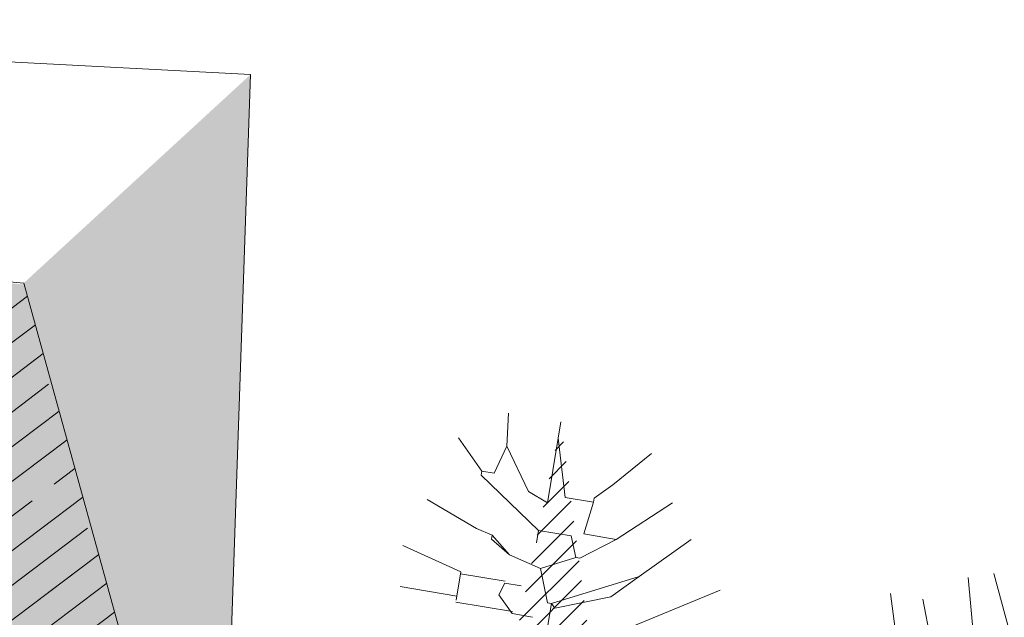
# Model space of a CAD drawing. Units: millimetres. Extents: x 734 to 1502, y -174 to 357.
# Drawn here: x 958 to 961, y 80 to 82 of the extents above; entities that cross this region are included whole.
import ezdxf

# ---------------------------------------------------------------- set-up
doc = ezdxf.new("R2010")
doc.units = ezdxf.units.MM
for name, color, linetype, lineweight in [('0-maceteros', 251, 'Continuous', 5), ('0-relleno macetero', 251, 'Continuous', 5), ('m@@MURO SECCIONADO', 30, 'Continuous', 25), ('m@@Palmaras', 253, 'Continuous', 5)]:
    doc.layers.add(name, color=color, linetype=linetype, lineweight=lineweight)
doc.layers.add('m_palmera relleno', color=7, linetype='Continuous', lineweight=5, true_color=0x87ac62)
doc.layers.add('m_VEGETACIÓN y ÁRBOLES', color=7, linetype='Continuous', lineweight=5, true_color=0x8b9e51)

# ---------------------------------------------------------------- blocks, each defined once
blk = doc.blocks.new('palmera c')
at = {"layer": 'm@@Palmaras', "color": 252, "linetype": 'Continuous'}
for p, q in [((457167.7847, 4062705.3421), (457167.6225, 4062705.2673)), ((457167.6099, 4062703.9443), (457167.4352, 4062703.8943)), ((457167.4352, 4062703.8943), (457167.3853, 4062703.8943)), ((457167.4352, 4062703.8943), (457167.6349, 4062703.8943)), ((457167.6349, 4062703.8943), (457167.6099, 4062703.8319)), ((457167.6099, 4062703.8319), (457167.4851, 4062703.7445)), ((457167.4851, 4062703.7445), (457167.3853, 4062703.7321)), ((457167.4851, 4062703.7445), (457167.5725, 4062703.7196)), ((457167.7597, 4062703.7445), (457167.7473, 4062703.6946)), ((457167.7597, 4062703.7445), (457167.7473, 4062703.6946)), ((457167.7597, 4062703.7445), (457167.7722, 4062703.7445)), ((457167.5725, 4062703.7196), (457167.5725, 4062703.6821)), ((457167.5725, 4062703.6821), (457167.4851, 4062703.5948)), ((457167.585, 4062703.6821), (457167.5725, 4062703.6821)), ((457167.7473, 4062703.6946), (457167.6849, 4062703.5325)), ((457167.8845, 4062703.6697), (457167.8346, 4062703.4825)), ((457167.8845, 4062703.6697), (457167.9719, 4062703.6697)), ((457167.9595, 4062703.6697), (457167.9595, 4062703.495))]:
    blk.add_line(p, q, dxfattribs=at)
at = {"layer": 'm@@Palmaras', "color": 75, "linetype": 'Continuous', "true_color": 0x749c30}
for p, q in [((457167.8346, 4062705.2423), (457167.6474, 4062705.1924)), ((457167.9344, 4062705.1425), (457167.7348, 4062705.0675)), ((457167.8971, 4062705.0176), (457167.7348, 4062704.9678)), ((457167.9344, 4062703.9443), (457167.8346, 4062703.9068)), ((457167.947, 4062703.9692), (457167.9344, 4062703.9567)), ((457167.9344, 4062703.9567), (457168.1091, 4062703.9567)), ((457167.9344, 4062703.9567), (457167.9344, 4062703.9443)), ((457167.8346, 4062703.9068), (457167.8097, 4062703.807)), ((457167.9844, 4062703.8444), (457167.9844, 4062703.9068)), ((457167.7222, 4062703.8819), (457167.7597, 4062703.8819)), ((457167.8971, 4062703.807), (457167.8971, 4062703.8569)), ((457167.9844, 4062703.8444), (457167.9344, 4062703.7945)), ((457167.9344, 4062703.7945), (457167.8971, 4062703.807))]:
    blk.add_line(p, q, dxfattribs=at)
at = {"layer": 'm@@Palmaras', "color": 254, "linetype": 'Continuous', "true_color": 0xd5e8b5}
for p, q in [((457167.9968, 4062704.1565), (457167.8097, 4062704.456)), ((457167.8097, 4062704.2064), (457167.6724, 4062704.3436)), ((457167.7098, 4062704.119), (457167.5725, 4062704.2688)), ((457167.8097, 4062704.2064), (457167.8845, 4062704.1314)), ((457167.5475, 4062704.0815), (457167.4352, 4062704.1814))]:
    blk.add_line(p, q, dxfattribs=at)
at = {"layer": 'm@@Palmaras', "linetype": 'Continuous'}
for p, q in [((457167.8097, 4062704.2064), (457167.9344, 4062703.9567)), ((457167.8845, 4062704.1314), (457167.947, 4062703.9692)), ((457167.7098, 4062704.119), (457167.7098, 4062704.0191)), ((457167.7098, 4062704.119), (457167.7847, 4062704.0191)), ((457167.5475, 4062704.0815), (457167.5975, 4062704.0317)), ((457167.5475, 4062704.0815), (457167.5975, 4062704.0317)), ((457167.5975, 4062704.0317), (457167.6099, 4062704.0317)), ((457167.6099, 4062704.0317), (457167.6099, 4062703.9443)), ((457167.7098, 4062704.0191), (457167.6099, 4062704.0317)), ((457167.7847, 4062704.0067), (457167.7222, 4062703.9818)), ((457167.7847, 4062704.0191), (457167.7847, 4062704.0067)), ((457167.7847, 4062704.0067), (457167.8346, 4062703.9068)), ((457167.7222, 4062703.9818), (457167.7222, 4062703.8819)), ((457167.8097, 4062703.807), (457167.7597, 4062703.7445)), ((457167.8097, 4062703.807), (457167.7722, 4062703.7445)), ((457167.8908, 4062703.807), (457167.8908, 4062703.6697))]:
    blk.add_line(p, q, dxfattribs=at)
at = {"layer": 'm@@Palmaras', "color": 63, "linetype": 'Continuous', "true_color": 0xaed36f}
for p, q in [((457167.7222, 4062703.8819), (457167.585, 4062703.6821)), ((457167.9782, 4062703.8444), (457167.9782, 4062703.6697))]:
    blk.add_line(p, q, dxfattribs=at)

msp = doc.modelspace()

# ---------------------------------------------------------------- hatches: boundary and pattern name
at = {"layer": '0-relleno macetero', "true_color": 0x666666}
msp.add_hatch(color=251, dxfattribs=at).paths.add_polyline_path([(958.4994, 78.4368), (958.6122, 81.7441), (957.7938, 80.992)])
at = {"layer": 'm_palmera relleno'}
h = msp.add_hatch(dxfattribs=at)
h.set_pattern_fill('LINE', color=256, scale=0.018, angle=45, style=0)
h.set_pattern_definition([(45, (667.65869, -86.55198), (-0.040411153, 0.040411153), [])])
h.paths.add_polyline_path([(959.3541, 78.6753), (959.7331, 80.4911), (959.9695, 78.67), (961.0001, 79.6176), (962.0118, 79.6437), (961.3143, 79.159), (960.6504, 78.0674), (962.3223, 77.6373), (960.56, 77.6165), (960.4461, 76.9365), (959.9714, 75.9411), (959.5867, 76.7422), (959.5118, 77.6416), (958.8087, 76.7778), (959.2974, 77.7077), (958.083, 77.054), (958.4689, 77.7429), (958.9589, 78.2904), (958.3413, 78.7772), (958.1333, 79.3758), (958.6279, 79.0074)])
at = {"layer": 'm_VEGETACIÓN y ÁRBOLES', "true_color": 0xe3e8d3}
msp.add_hatch(color=254, dxfattribs=at).paths.add_polyline_path([(954.5735, 78.5122), (958.4985, 78.4316), (957.793, 80.9868), (955.4846, 81.2042)])
at = {"layer": 'm_VEGETACIÓN y ÁRBOLES', "true_color": 0xaebd7f}
h = msp.add_hatch(dxfattribs=at)
h.set_pattern_fill('HWOD10E1', color=63, scale=0.1, angle=36.9836, style=0, pattern_type=2)
h.set_pattern_definition([(36.98363, (-576.4742, 117.6199), (-0.9023803, 1.1982111), [1.2, -0.3]), (36.98363, (-575.496, 118.4819), (-0.9023803, 1.1982111), [0, -1.5]), (36.98363, (-576.6744, 117.7195), (-0.9023803, 1.1982111), [1.4, -0.1]), (216.98363, (-575.9358, 118.401), (0.9023803, -1.1982111), [1.1, -0.4]), (216.98363, (-575.8165, 118.7412), (0.9023803, -1.1982111), [1, -0.5]), (216.98363, (-576.6952, 118.0795), (0.9023803, -1.1982111), [0.3, -1.2]), (36.98363, (-576.995, 117.9789), (-0.9023803, 1.1982111), [1.1, -0.4]), (36.98363, (-576.0364, 118.7008), (-0.9023803, 1.1982111), [0.3, -1.2]), (36.98363, (-577.0551, 118.0588), (-0.9023803, 1.1982111), [0.7, -0.8]), (36.98363, (-576.416, 118.54), (-0.9023803, 1.1982111), [0.7, -0.8]), (36.98363, (-577.1153, 118.1386), (-0.9023803, 1.1982111), []), (36.98363, (-577.0354, 118.1988), (-0.9023803, 1.1982111), [0.4, -1.1]), (36.98363, (-576.4762, 118.6199), (-0.9023803, 1.1982111), [0.6, -0.9]), (36.98363, (-576.8746, 117.8191), (-0.9023803, 1.1982111), []), (36.98363, (-577.5364, 118.6978), (-0.9023803, 1.1982111), []), (36.98363, (-577.4762, 118.618), (-0.9023803, 1.1982111), [0.6, -0.9]), (36.98363, (-576.917, 119.039), (-0.9023803, 1.1982111), [0.8, -0.7]), (36.98363, (-577.3362, 118.5982), (-0.9023803, 1.1982111), [1.2, -0.3]), (36.98363, (-576.2977, 119.3803), (-0.9023803, 1.1982111), [0.1, -1.4]), (36.98363, (-577.3559, 118.4582), (-0.9023803, 1.1982111), [0.8, -0.7]), (36.98363, (-576.637, 118.9996), (-0.9023803, 1.1982111), [0.6, -0.9]), (36.98363, (-577.2957, 118.3783), (-0.9023803, 1.1982111), [0.3, -1.2]), (36.98363, (-576.9762, 118.6189), (-0.9023803, 1.1982111), [1.1, -0.4]), (36.98363, (-577.2356, 118.2984), (-0.9023803, 1.1982111), [0.6, -0.9]), (36.98363, (-576.6764, 118.7195), (-0.9023803, 1.1982111), [0.8, -0.7]), (36.98363, (-576.776, 118.5193), (-0.9023803, 1.1982111), [1, -0.5]), (216.98363, (-576.8559, 118.4592), (0.9023803, -1.1982111), [0.4, -1.1]), (36.98363, (-576.6942, 117.5795), (-0.9023803, 1.1982111), [0.8, -0.7]), (36.98363, (-575.9752, 118.1209), (-0.9023803, 1.1982111), [0.6, -0.9]), (36.98363, (-575.8559, 118.4611), (-0.9023803, 1.1982111), [0.3, -1.2])])
h.paths.add_polyline_path([(954.5743, 78.5174), (958.4994, 78.4368), (957.7938, 80.992), (955.4855, 81.2094)])

# ---------------------------------------------------------------- linework, layer by layer
at = {"layer": '0-maceteros'}
for points in [[(954.5743, 78.5174), (958.4994, 78.4368), (958.6122, 81.7441), (954.8456, 81.9422)], [(954.5743, 78.5174), (958.4994, 78.4368), (957.7938, 80.992), (955.4855, 81.2094)]]:
    msp.add_lwpolyline(points, close=True, dxfattribs=at)

# ---------------------------------------------------------------- block references
at = {"layer": 'm@@MURO SECCIONADO', "linetype": 'Continuous', "xscale": 1.188, "yscale": 1.188, "zscale": 1.188, "rotation": 260.4983797710258}
msp.add_blockref('palmera c', (-4669662.5733, 1332479.9159), dxfattribs=at)

doc.saveas('drawing.dxf')
